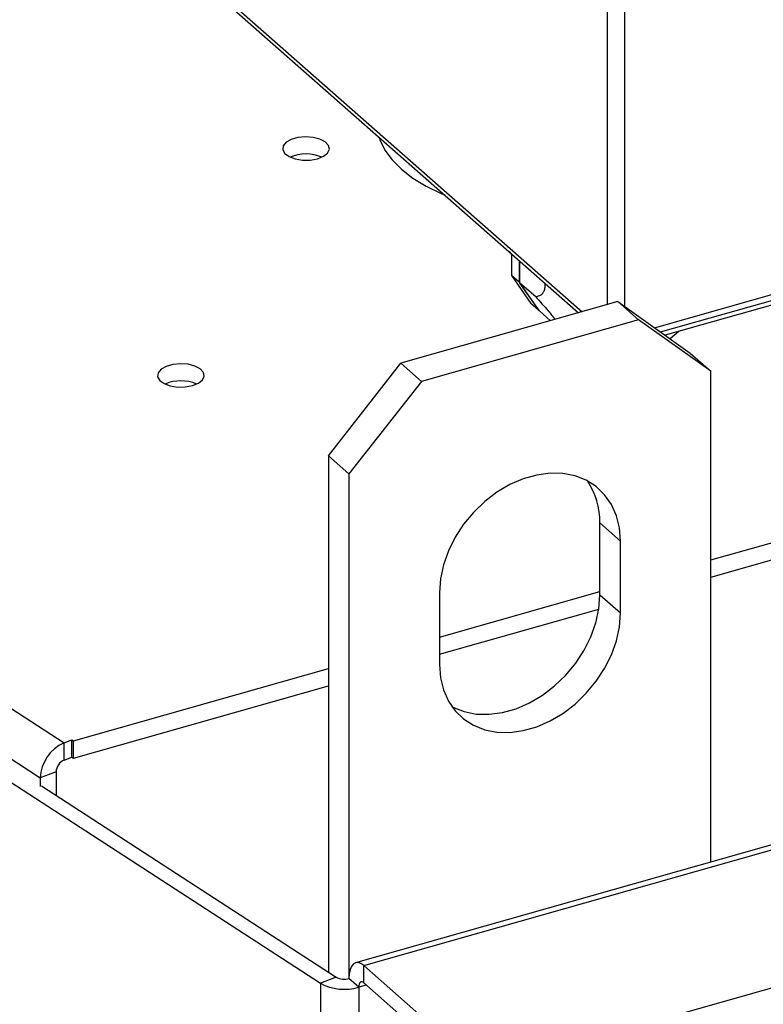
# Model space of a CAD drawing. Extents: x 19.1 to 29.8, y 0.6 to 8.7.
# Drawn here: x 23.9 to 24, y 5.4 to 5.6 of the extents above; entities that cross this region are included whole.
import ezdxf

# ---------------------------------------------------------------- set-up
doc = ezdxf.new("R2010")
doc.units = 0
doc.header["$MEASUREMENT"] = 0
doc.layers.get('0').update_dxf_attribs({"linetype": 'CONTINUOUS'})
doc.layers.add('D7', color=7, linetype='CONTINUOUS')

# ---------------------------------------------------------------- blocks, each defined once
blk = doc.blocks.new('A$C755316A3')
at = {"color": 7, "linetype": 'CONTINUOUS'}
for p, q in [((3.286837410824219, 1.971839764461884), (3.286837410824219, 1.780392782731279)), ((3.289183741994037, 1.971516374729435), (3.289183741994037, 1.780185054240762)), ((3.177889065073217, 1.872410038670107), (3.283472620546362, 1.779437503082486)), ((3.17828354699995, 1.871512262987166), (3.282999946981505, 1.779303308853501)), ((3.293234184382186, 1.777301180998552), (3.439271214698195, 1.818762642692726)), ((3.294036940798534, 1.776729626702186), (3.438468448701258, 1.817735263555945)), ((3.43783680610936, 1.816926887985374), (3.294668575852107, 1.776279909052779)), ((3.075818946658494, 1.810995045371423), (3.2137397028214, 1.721413710738841)), ((3.072514568196503, 1.80635701190555), (3.210550597143921, 1.716700806092068)), ((3.071263243724587, 1.803997685631754), (3.248246409937096, 1.689040529866928)), ((3.273658021955498, 1.787564930730114), (3.273979214801351, 1.787143514301046)), ((3.273979214801351, 1.787246594527953), (3.273979214801351, 1.784317218013219)), ((3.275011006445126, 1.786338041250976), (3.275011006445126, 1.783408664736242)), ((3.27512165434257, 1.783311232749434), (3.27512165434257, 1.786240609264167)), ((3.275011006445126, 1.783408664736242), (3.273979214801351, 1.784317218013219)), ((3.273979214801351, 1.784317218013219), (3.276589897019534, 1.780555126188303)), ((3.275011006445126, 1.783408664736242), (3.277621688663316, 1.779646572911326)), ((3.277248992242939, 1.781437986506099), (3.27512165434257, 1.783311232749434)), ((3.277732336560774, 1.77954914092452), (3.27512165434257, 1.783311232749434)), ((3.300815678641158, 1.746027905406462), (3.434455002648107, 1.783969526796317)), ((3.300815678641158, 1.743706888935727), (3.434455002648107, 1.781648510325582)), ((3.288306276585466, 1.780809800569737), (3.259076531372948, 1.772511339615208)), ((3.277621688663316, 1.779646572911326), (3.276589897019534, 1.780555126188303)), ((3.291072430236994, 1.778373988468693), (3.288306276585466, 1.780809800569737)), ((3.288306276585466, 1.780809800569737), (3.298049524989658, 1.773872708106137)), ((3.277621688663316, 1.779646572911326), (3.277675617074365, 1.77963087584983)), ((3.279227730097631, 1.77823235889156), (3.277732336560774, 1.77954914092452)), ((3.291072430236994, 1.778373988468693), (3.261842685024462, 1.770075527514163)), ((3.300815678641158, 1.771436896005093), (3.291072430236994, 1.778373988468693)), ((3.298049524989658, 1.773872708106137), (3.300815678641158, 1.771436896005093)), ((3.24933328296877, 1.760041939848588), (3.259076531372948, 1.772511339615208)), ((3.259076531372948, 1.772511339615208), (3.261842685024462, 1.770075527514163)), ((3.300815678641158, 1.705383761524154), (3.300815678641158, 1.771436896005093)), ((3.261842685024462, 1.770075527514163), (3.252099436620284, 1.757606127747546)), ((3.252099436620284, 1.757606127747546), (3.24933328296877, 1.760041939848588)), ((3.24933328296877, 1.760041939848588), (3.24933328296877, 1.690531410607526)), ((3.486825439311815, 1.758192799880919), (3.252987477611597, 1.691805112244682)), ((3.254086641403518, 1.691418923532937), (3.487924603103735, 1.757806611169173)), ((3.252099436620284, 1.757606127747546), (3.252099436620284, 1.689683404941781)), ((3.288636618135946, 1.748572711710488), (3.285870464484432, 1.751008523811531)), ((3.285870464484432, 1.741305277696424), (3.285870464484432, 1.751008523811531)), ((3.288636618135946, 1.738869465595379), (3.288636618135946, 1.748572711710488)), ((3.264278497125503, 1.735654612081157), (3.285870464484432, 1.741784800606742)), ((3.274891310638324, 1.678771722656678), (3.49898602393435, 1.742393256641408)), ((3.264278497125503, 1.741657327581714), (3.264278497125503, 1.731954081466605)), ((3.288636618135946, 1.738869465595379), (3.285870464484432, 1.741305277696424)), ((3.264278497125503, 1.733333595610422), (3.285729277356225, 1.739423699612957)), ((3.215031715592772, 1.721672928520058), (3.24933328296877, 1.731411507281439)), ((3.215031715592772, 1.719351912049325), (3.24933328296877, 1.729090490810703)), ((3.2137397028214, 1.721413710738841), (3.214801554266344, 1.721822421311251)), ((3.2137397028214, 1.719092694268103), (3.2137397028214, 1.721413710738841)), ((3.214801554266344, 1.721822421311251), (3.215031715592772, 1.721672928520058)), ((3.214801554266344, 1.719501404840517), (3.214801554266344, 1.721822421311251)), ((3.215031715592772, 1.719351912049325), (3.215031715592772, 1.721672928520058)), ((3.2137397028214, 1.719092694268103), (3.214801554266344, 1.719501404840517)), ((3.214801554266344, 1.719501404840517), (3.215031715592772, 1.719351912049325)), ((3.212674300033818, 1.717518227236892), (3.210550597143921, 1.716700806092068)), ((3.210550597143921, 1.716700806092068), (3.210550597143921, 1.715536416558257)), ((3.212674300033818, 1.717518227236892), (3.212674300033818, 1.714342784884631)), ((3.210730203743132, 1.715605547806626), (3.250370142213811, 1.689857931924283)), ((3.254086641403518, 1.691418923532937), (3.267253532784721, 1.679824457931967)), ((3.254086641403518, 1.689097907062204), (3.254086641403518, 1.691418923532937)), ((3.250370142213811, 1.689857931924283), (3.248246409937096, 1.689040529866928)), ((3.248246409937096, 1.689040529866928), (3.248246409937096, 1.027533681116121)), ((3.253422764527173, 1.68851811243264), (3.252099436620284, 1.689683404941781)), ((3.254422685157763, 1.688801994561968), (3.253422764527173, 1.68851811243264)), ((3.254086641403518, 1.689097907062204), (3.267253532784721, 1.677503441461234)), ((3.253422764527173, 1.68851811243264), (3.253422764527173, 1.058239310451786))]:
    blk.add_line(p, q, dxfattribs=at)
at = {"color": 7, "linetype": 'CONTINUOUS', "flags": 128}
for points in [[(3.247871843396609, 1.800051655506381), (3.248676585534852, 1.800378216713999), (3.249225656022773, 1.800817733607208), (3.249459554553283, 1.801322577710811), (3.249352934591343, 1.801838041332727), (3.248917350064126, 1.802308265991273), (3.248200003314011, 1.802682295548412), (3.247278629992138, 1.802919598097962), (3.246253075194502, 1.802994458226547), (3.245234473696556, 1.802898763677665), (3.244333206775835, 1.802642884440536), (3.243646940687796, 1.802254549000881), (3.243250043011599, 1.801775839529232), (3.243185523768929, 1.801258631624788), (3.243460374620909, 1.800758972789297), (3.24404481121293, 1.800331008810594), (3.244875500771784, 1.800021116226316), (3.245862425194304, 1.799862876706448), (3.24689863590558, 1.799873437958307), (3.247871843396609, 1.800051655506381)], [(3.256160809755045, 1.802936749020835), (3.25627595808529, 1.8025931120164), (3.256936753803096, 1.80121874481324), (3.257901155183866, 1.799890012165764), (3.259157034320694, 1.798623623657959), (3.260688597804744, 1.797435504860085), (3.262476585336586, 1.79634059705539), (3.264498511935585, 1.795352669344799), (3.265029716037411, 1.795127154986372)], [(3.296547904865122, 1.776813470490693), (3.296500447585437, 1.776768578079975), (3.295343868520192, 1.775799107631713)], [(3.231028628164921, 1.769500468399346), (3.231833370303171, 1.76982702960697), (3.232382440791085, 1.770266546500177), (3.232616339321609, 1.770771390603781), (3.232509719359626, 1.771286854225695), (3.232074134832445, 1.771757078884241), (3.231356788082316, 1.772131108441383), (3.230435414760436, 1.772368410990929), (3.229409859962814, 1.772443271119514), (3.22839125846486, 1.772347576570632), (3.227489991544132, 1.772091697333503), (3.226803725456094, 1.77170336189385), (3.226406827779897, 1.771224652422201), (3.226342308537248, 1.770707444517757), (3.226617159389214, 1.770207785682266), (3.227201595981214, 1.769779821703563), (3.228032285540081, 1.769469929119285), (3.229019209962601, 1.769311689599415), (3.230055420673892, 1.769322250851274), (3.231028628164921, 1.769500468399346)], [(3.288636618135946, 1.748572711710488), (3.288500588092745, 1.750341834384789), (3.288095536649536, 1.751994198654876), (3.28743051198623, 1.753492893433408), (3.286520369654866, 1.754804440355556), (3.285385440731197, 1.755899541630336), (3.284051077651952, 1.756753734504875), (3.282547087883337, 1.757347937721868), (3.280907068071528, 1.757668877763336), (3.279167653549059, 1.75770938535909), (3.27736769996207, 1.75746855563638), (3.275547415299371, 1.756951768333249), (3.273747461712389, 1.756170567624086), (3.272008047189928, 1.75514240424184), (3.270368027378112, 1.753890245657478), (3.268864037609504, 1.752442063024648), (3.267529674530238, 1.750830206350314), (3.266394745606561, 1.749090681849071), (3.265484603275226, 1.747262347623798), (3.264819578611906, 1.745386045639855), (3.264414527168697, 1.743503689383066), (3.264278497125503, 1.741657327581714)], [(3.265961061593899, 1.726280310753626), (3.26609788395799, 1.726208870773262), (3.267601873726605, 1.725614667556269), (3.269241893538414, 1.725293727514804), (3.270981308060882, 1.725253219919048), (3.272781261647857, 1.725494049641759), (3.274601546310571, 1.726010836944886), (3.276401499897545, 1.726792037654049), (3.278140914420014, 1.727820201036296), (3.279780934231823, 1.729072359620658), (3.281284924000438, 1.730520542253488), (3.282619287079697, 1.732132398927821), (3.283754216003373, 1.733871923429066), (3.284664358334716, 1.735700257654341), (3.285329382998022, 1.737576559638284), (3.285734434441238, 1.73945891589507), (3.285870464484432, 1.741305277696424)], [(3.264278497125503, 1.731954081466605), (3.264414527168697, 1.730184958792305), (3.264819578611906, 1.728532594522217), (3.265484603275226, 1.727033899743684), (3.266394745606561, 1.725722352821539), (3.267529674530238, 1.724627251546758), (3.268864037609504, 1.723773058672218), (3.270368027378112, 1.723178855455225), (3.272008047189928, 1.722857915413759), (3.273747461712389, 1.722817407818003), (3.275547415299371, 1.723058237540713), (3.27736769996207, 1.723575024843844), (3.279167653549059, 1.724356225553007), (3.280907068071528, 1.725384388935255), (3.282547087883337, 1.726636547519614), (3.284051077651952, 1.728084730152447), (3.285385440731197, 1.729696586826777), (3.286520369654866, 1.731436111328022), (3.28743051198623, 1.733264445553297), (3.288095536649536, 1.735140747537241), (3.288500588092745, 1.737023103794027), (3.288636618135946, 1.738869465595379)], [(3.254086641403518, 1.691418923532937), (3.253698956982461, 1.69169333853285), (3.253326171056266, 1.691823265720092), (3.25298260957905, 1.691803712065721), (3.252681475425689, 1.691635429005715), (3.252434341012837, 1.691324883563689), (3.252250703577388, 1.690884009826827), (3.252137620202973, 1.690329750325589), (3.252099436620284, 1.689683404941781)], [(3.254086641403518, 1.689097907062204), (3.253957125449944, 1.689189582451928), (3.253832586721813, 1.689232987971052), (3.253717811172635, 1.689226455569817), (3.253617209562378, 1.689170236284734), (3.253534647954524, 1.689066490591407), (3.253473299145355, 1.688919205378647), (3.253435520735195, 1.688734040734581), (3.253422764527173, 1.68851811243264)]]:
    blk.add_lwpolyline(points, dxfattribs=at)
at = {"color": 7, "linetype": 'CONTINUOUS'}
for centre, radius, start, end in [((3.246317240437364, 1.795329839370916), 0.005369597353028088, 66.66064731862343, 113.3393526813557), ((3.229474025205676, 1.764778652263797), 0.005369597353113719, 66.66064732080713, 113.3393526791915), ((3.276225499405754, 1.751234664974498), 0.009647615829545259, 358.6568576898898, 34.3787333345272), ((3.215888233195471, 1.71652440684728), 0.005340550094547105, 113.7223587764436, 178.10716672949), ((3.21445747466128, 1.717459296531508), 0.001784148138483447, 113.7223587763101, 178.1071667296011), ((3.251473806571553, 1.69511300326774), 0.006876846823918768, 242.0102603794129, 286.4637501029771), ((3.251448337080546, 1.691886597871101), 0.002297387580373795, 242.0102603793898, 286.4637501029559)]:
    blk.add_arc(centre, radius, start, end, dxfattribs=at)
for points, knots in [([(3.278441600673418, 1.783317201096966), (3.278447320735722, 1.783285577734227), (3.278469863516008, 1.783160949980464), (3.278472183925061, 1.78284930222964), (3.278421529997431, 1.782365126875834), (3.278133434360818, 1.781815642510185), (3.277706669085987, 1.781552272336525), (3.277362555268084, 1.781466344166819), (3.277248992242939, 1.781437986506099)], [0, 0, 0, 0, 0.02218385928225824, 0.08742664639930496, 0.238045220699351, 0.4372944212761403, 0.8142982221023533, 1, 1, 1, 1]), ([(3.277248992242939, 1.781437986506099), (3.277525388767771, 1.781138371543908), (3.278076206472932, 1.780541282901075), (3.278822417767707, 1.77969317465021), (3.279388902977615, 1.779004049959673), (3.279706819100753, 1.778589132426894), (3.279801634214678, 1.778438202563033), (3.279824510338969, 1.778401787584662)], [0, 0, 0, 0, 0.3040183894028343, 0.6058640269421393, 0.7994972607798149, 0.9516245312544372, 1, 1, 1, 1])]:
    blk.add_open_spline(points, degree=3, knots=knots, dxfattribs=at)

msp = doc.modelspace()

# ---------------------------------------------------------------- block references
at = {"layer": 'D7', "color": 7, "linetype": 'CONTINUOUS'}
msp.add_blockref('A$C755316A3', (20.69305856295026, 3.749317358184037), dxfattribs=at)

doc.saveas('drawing.dxf')
